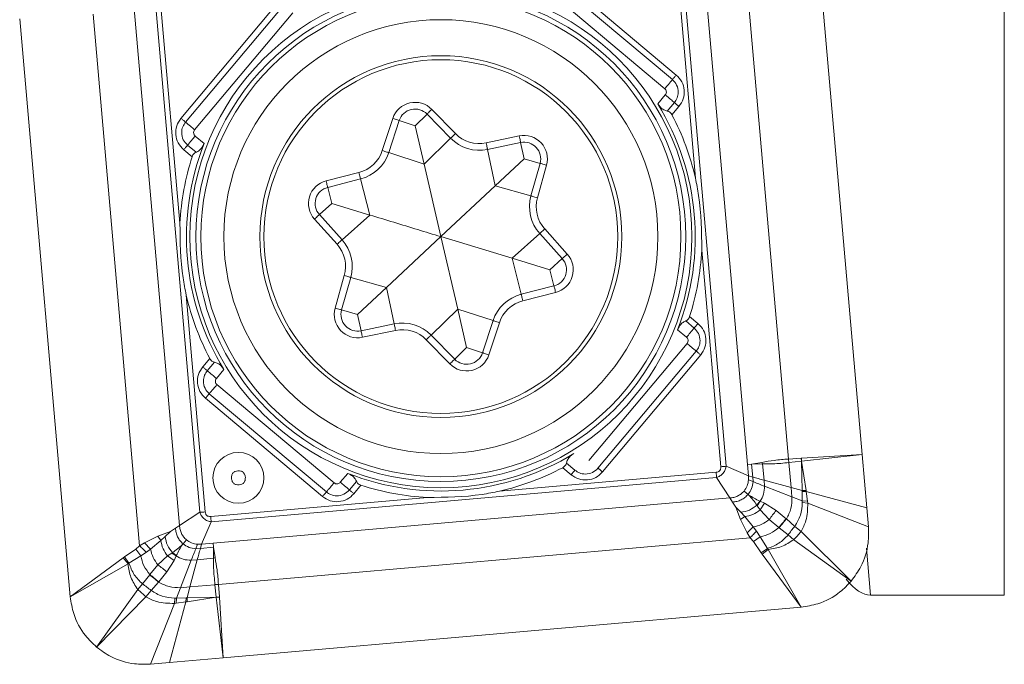
# Model space of a CAD drawing. Units: millimetres. Extents: x 5 to 292, y 5 to 205.
# Drawn here: x 16 to 31, y 70 to 80 of the extents above; entities that cross this region are included whole.
import ezdxf

# ---------------------------------------------------------------- set-up
doc = ezdxf.new("R2010")
doc.units = ezdxf.units.MM

msp = doc.modelspace()

# ---------------------------------------------------------------- linework, layer by layer
at = {"color": 7, "linetype": 'Continuous', "lineweight": 15}
for p, q in [((31.0304, 84.7555), (31.0304, 71.0505)), ((28.1419, 81.8141), (28.8992, 73.1573)), ((27.1032, 81.0512), (27.7999, 73.0878)), ((26.5053, 80.7484), (27.1826, 73.0071)), ((26.1203, 80.5429), (26.4044, 77.2959)), ((26.8621, 72.9791), (26.1998, 80.5494)), ((24.3059, 80.244), (26.0594, 78.7726)), ((26.1166, 78.8408), (24.3631, 80.3122)), ((25.9449, 78.6361), (24.1913, 80.1075)), ((20.1695, 79.9453), (18.6982, 78.1918)), ((17.9991, 79.832), (18.6763, 72.0907)), ((18.3196, 79.86), (18.9819, 72.2897)), ((18.6831, 76.6203), (18.399, 79.8674)), ((18.7664, 78.1345), (20.2378, 79.888)), ((16.2824, 79.6818), (17.0398, 71.025)), ((18.0785, 71.7878), (17.3818, 79.7512)), ((20.3742, 79.7735), (18.9029, 78.02)), ((25.8411, 78.4088), (25.9531, 78.5423)), ((22.4548, 78.3261), (22.8086, 77.9636)), ((26.0895, 78.4278), (25.9829, 78.3007)), ((26.0521, 78.2446), (26.1578, 78.3705)), ((21.7141, 77.7091), (21.8717, 78.1905)), ((22.2044, 78.0816), (22.3833, 78.2562)), ((22.7371, 77.8938), (22.3833, 78.2562)), ((21.9668, 78.1594), (21.8092, 77.678)), ((22.2044, 78.0816), (21.9668, 78.1594)), ((22.3385, 77.5047), (22.2044, 78.0816)), ((18.9111, 77.9262), (19.0445, 77.8142)), ((22.3385, 77.5047), (22.7371, 77.8938)), ((23.2693, 77.8236), (23.765, 77.9278)), ((18.9236, 77.6831), (18.7966, 77.7897)), ((23.7856, 77.8299), (23.2899, 77.7257)), ((23.4045, 77.1807), (23.2899, 77.7257)), ((23.837, 77.5853), (23.7856, 77.8299)), ((18.7393, 77.7215), (18.8653, 77.6158)), ((22.3385, 77.5047), (21.8092, 77.678)), ((23.4045, 77.1807), (23.837, 77.5853)), ((23.837, 77.5853), (24.0777, 77.5176)), ((22.5908, 76.4195), (22.3385, 77.5047)), ((23.9407, 77.03), (24.0777, 77.5176)), ((24.174, 77.4906), (24.037, 77.003)), ((20.8717, 77.255), (21.3625, 77.3802)), ((21.3872, 77.2833), (20.8964, 77.1581)), ((21.5248, 76.7436), (21.3872, 77.2833)), ((20.9582, 76.9159), (20.8964, 77.1581)), ((23.4045, 77.1807), (22.5908, 76.4195)), ((23.4045, 77.1807), (23.9407, 77.03)), ((20.9582, 76.9159), (20.772, 76.749)), ((21.5248, 76.7436), (20.9582, 76.9159)), ((20.772, 76.749), (21.1101, 76.3718)), ((21.5248, 76.7436), (21.1101, 76.3718)), ((21.0357, 76.3051), (20.6976, 76.6822)), ((22.5908, 76.4195), (21.7772, 75.6584)), ((22.5908, 76.4195), (22.8432, 75.3343)), ((22.5908, 76.4195), (23.6568, 76.0954)), ((23.6568, 76.0954), (24.0715, 76.4672)), ((24.4097, 76.09), (24.0715, 76.4672)), ((24.146, 76.534), (24.4841, 76.1568)), ((26.4986, 76.2187), (26.7827, 72.9716)), ((23.6568, 76.0954), (23.7945, 75.5558)), ((23.6568, 76.0954), (24.2235, 75.9232)), ((24.2235, 75.9232), (24.4097, 76.09)), ((21.0077, 75.3484), (21.1447, 75.8361)), ((21.241, 75.809), (21.104, 75.3214)), ((21.7772, 75.6584), (21.241, 75.809)), ((24.2235, 75.9232), (24.2853, 75.6809)), ((21.7772, 75.6584), (21.3447, 75.2538)), ((21.7772, 75.6584), (21.8918, 75.1133)), ((23.7945, 75.5558), (24.2853, 75.6809)), ((19.0614, 72.2961), (18.7773, 75.5432)), ((24.31, 75.584), (23.8192, 75.4589)), ((21.3447, 75.2538), (21.104, 75.3214)), ((21.3447, 75.2538), (21.3961, 75.0091)), ((22.8432, 75.3343), (22.4446, 74.9453)), ((22.8432, 75.3343), (22.9773, 74.7574)), ((22.8432, 75.3343), (23.3725, 75.161)), ((26.4424, 75.1175), (26.3164, 75.2232)), ((21.3961, 75.0091), (21.8918, 75.1133)), ((23.2149, 74.6796), (23.3725, 75.161)), ((23.4675, 75.1299), (23.3099, 74.6485)), ((26.2581, 75.1559), (26.3851, 75.0493)), ((21.9124, 75.0155), (21.4167, 74.9113)), ((22.4446, 74.9453), (22.7984, 74.5828)), ((26.2706, 74.9129), (26.1371, 75.0248)), ((22.7269, 74.5129), (22.373, 74.8754)), ((24.8074, 73.0655), (26.2788, 74.819)), ((22.9773, 74.7574), (22.7984, 74.5828)), ((22.9773, 74.7574), (23.2149, 74.6796)), ((26.4153, 74.7045), (24.9439, 72.951)), ((25.0121, 72.8937), (26.4835, 74.6472)), ((19.1296, 74.5945), (19.0239, 74.4685)), ((19.0921, 74.4113), (19.1987, 74.5383)), ((19.3406, 74.4302), (19.2286, 74.2968)), ((19.2368, 74.2029), (20.9903, 72.7315)), ((20.8758, 72.5951), (19.1223, 74.0665)), ((19.0651, 73.9982), (20.8186, 72.5268)), ((28.8992, 73.1573), (27.9926, 73.1017)), ((27.9941, 73.0544), (28.8992, 73.1573)), ((28.8992, 73.1573), (28.9694, 72.3557)), ((24.5991, 72.9208), (24.4721, 73.0274)), ((27.2448, 73.0125), (27.1826, 73.0071)), ((27.1826, 73.0071), (27.1976, 72.8362)), ((27.3992, 73.0382), (27.2448, 73.0125)), ((27.4066, 73.0139), (27.2448, 73.0125)), ((27.2448, 73.0125), (27.2632, 72.8179)), ((27.3992, 73.0382), (27.4066, 73.0139)), ((27.4066, 73.0139), (27.4327, 72.7702)), ((27.9879, 73.1015), (27.7999, 73.0878)), ((27.7999, 73.0878), (27.8032, 73.0349)), ((27.9909, 73.0541), (27.8032, 73.0349)), ((27.8032, 73.0349), (27.8392, 72.6615)), ((27.9926, 73.1017), (27.9879, 73.1015)), ((27.9879, 73.1015), (27.9909, 73.0541)), ((27.9941, 73.0544), (27.9909, 73.0541)), ((27.9909, 73.0541), (28.0008, 72.6182)), ((27.9941, 73.0544), (27.9926, 73.1017)), ((28.0611, 72.6178), (27.9941, 73.0544)), ((21.0842, 72.7398), (21.1962, 72.8732)), ((26.714, 72.8901), (23.4672, 72.606)), ((24.4159, 72.9583), (24.5418, 72.8526)), ((26.8621, 72.9791), (27.1976, 72.8362)), ((19.1505, 72.1483), (26.7206, 72.8106)), ((21.3272, 72.7523), (21.2206, 72.6252)), ((26.9197, 72.505), (26.7206, 72.8106)), ((27.1976, 72.8362), (27.1995, 72.7756)), ((27.1976, 72.8362), (27.2632, 72.8179)), ((27.2665, 72.7489), (27.1995, 72.7756)), ((27.2632, 72.8179), (27.2665, 72.7489)), ((27.4327, 72.7702), (27.4395, 72.6792)), ((27.4327, 72.7702), (27.8392, 72.6615)), ((21.2889, 72.568), (21.3946, 72.694)), ((27.1323, 72.6088), (27.1927, 72.5581)), ((27.8502, 72.5196), (27.4395, 72.6792)), ((27.8392, 72.6615), (28.0008, 72.6182)), ((27.8392, 72.6615), (27.8502, 72.5196)), ((28.0008, 72.6182), (28.0014, 72.6022)), ((28.0008, 72.6182), (28.0611, 72.6178)), ((28.0014, 72.6022), (28.0045, 72.4595)), ((28.0637, 72.6012), (28.0014, 72.6022)), ((28.0637, 72.6012), (28.0611, 72.6178)), ((28.0637, 72.6012), (28.9694, 72.3557)), ((28.0832, 72.4549), (28.0637, 72.6012)), ((22.39, 72.5118), (19.1432, 72.2277)), ((19.1807, 71.8279), (26.9197, 72.505)), ((26.9587, 72.4436), (26.9197, 72.505)), ((26.9587, 72.4436), (27.0074, 72.3677)), ((27.1927, 72.5581), (27.2047, 72.548)), ((27.325, 72.3986), (27.3686, 72.4566)), ((27.3306, 72.3884), (27.3728, 72.4547)), ((27.3728, 72.4547), (27.3686, 72.4566)), ((27.4409, 72.4251), (27.3728, 72.4547)), ((27.3728, 72.3263), (27.4409, 72.4251)), ((27.6142, 72.3173), (27.4409, 72.4251)), ((27.8502, 72.5196), (28.0045, 72.4595)), ((28.0045, 72.4595), (28.0051, 72.4357)), ((28.0832, 72.4549), (28.0045, 72.4595)), ((28.0051, 72.4357), (28.0858, 72.4277)), ((28.0858, 72.4277), (28.0832, 72.4549)), ((28.9943, 72.0708), (28.0858, 72.4277)), ((18.6763, 72.0907), (18.9819, 72.2897)), ((27.0074, 72.3677), (27.0773, 72.1812)), ((27.082, 72.2897), (27.0074, 72.3677)), ((27.082, 72.2897), (27.1417, 72.2247)), ((27.325, 72.3986), (27.3306, 72.3884)), ((27.3306, 72.3884), (27.3728, 72.3263)), ((27.3728, 72.3263), (27.5084, 72.1813)), ((27.7636, 72.1934), (27.6142, 72.3173)), ((28.9694, 72.3557), (28.9943, 72.0708)), ((19.0075, 71.8128), (19.1505, 72.1483)), ((27.0773, 72.1812), (27.1417, 72.2247)), ((27.0773, 72.1812), (27.1782, 71.9822)), ((27.1417, 72.2247), (27.271, 72.0706)), ((27.5084, 72.1813), (27.6531, 72.0606)), ((27.7666, 72.1908), (27.7636, 72.1934)), ((27.8914, 72.0792), (27.7666, 72.1908)), ((18.5391, 72.003), (18.3525, 71.933)), ((18.5391, 72.003), (18.461, 71.9284)), ((18.615, 72.0517), (18.5391, 72.003)), ((18.6763, 72.0907), (18.615, 72.0517)), ((27.271, 72.0706), (27.1782, 71.9822)), ((27.1782, 71.9822), (27.2225, 71.9072)), ((27.271, 72.0706), (27.3196, 72.0095)), ((27.3196, 72.0095), (27.3731, 71.9232)), ((27.6531, 72.0606), (27.6563, 72.0581)), ((27.6563, 72.0581), (27.7925, 71.9504)), ((27.8914, 72.0792), (27.9852, 72)), ((28.7389, 71.2607), (27.9852, 72)), ((18.1535, 71.8322), (18.0785, 71.7878)), ((18.3525, 71.933), (18.1535, 71.8322)), ((18.242, 71.7393), (18.1535, 71.8322)), ((18.396, 71.8687), (18.242, 71.7393)), ((18.3525, 71.933), (18.396, 71.8687)), ((18.461, 71.9284), (18.396, 71.8687)), ((18.7294, 71.8176), (18.7801, 71.8781)), ((19.0075, 71.8128), (19.1807, 71.8279)), ((19.1807, 71.8279), (19.1838, 71.7659)), ((27.2225, 71.9072), (19.2592, 71.2105)), ((27.2715, 71.8505), (27.2225, 71.9072)), ((27.3731, 71.9232), (27.2715, 71.8505)), ((27.3874, 71.6816), (27.2715, 71.8505)), ((27.3731, 71.9232), (27.4816, 71.7476)), ((27.8768, 71.8799), (27.7925, 71.9504)), ((27.8768, 71.8799), (28.7389, 71.2607)), ((17.8529, 71.623), (18.0218, 71.7389)), ((18.0218, 71.7389), (18.0785, 71.7878)), ((18.0945, 71.6373), (18.0218, 71.7389)), ((18.1808, 71.6908), (18.0945, 71.6373)), ((18.242, 71.7393), (18.1808, 71.6908)), ((18.5597, 71.6798), (18.4976, 71.6375)), ((18.5699, 71.6854), (18.5597, 71.6798)), ((18.5597, 71.6798), (18.6261, 71.6375)), ((18.5699, 71.6854), (18.6279, 71.6418)), ((18.7294, 71.8176), (18.7194, 71.8057)), ((18.9469, 71.8109), (18.9202, 71.7438)), ((18.9892, 71.7471), (18.9202, 71.7438)), ((18.9469, 71.8109), (19.0075, 71.8128)), ((19.0075, 71.8128), (18.9892, 71.7471)), ((19.1838, 71.7659), (18.9892, 71.7471)), ((19.2095, 71.6111), (19.1838, 71.7659)), ((19.1838, 71.7659), (19.1853, 71.6037)), ((27.4816, 71.7476), (27.3874, 71.6816)), ((27.403, 71.6603), (27.3874, 71.6816)), ((27.403, 71.6603), (27.4944, 71.7339)), ((27.4816, 71.7476), (27.4944, 71.7339)), ((27.9854, 70.8685), (27.4944, 71.7339)), ((28.9655, 71.7541), (29.0271, 71.0505)), ((17.0398, 71.025), (17.8316, 71.6074)), ((17.8316, 71.6074), (17.8529, 71.623)), ((17.8316, 71.6074), (17.9052, 71.5159)), ((17.9189, 71.5287), (17.8529, 71.623)), ((17.9189, 71.5287), (17.9052, 71.5159)), ((18.0945, 71.6373), (17.9189, 71.5287)), ((18.4976, 71.6375), (18.3526, 71.502)), ((18.4886, 71.3962), (18.5964, 71.5695)), ((18.5964, 71.5695), (18.4976, 71.6375)), ((18.5964, 71.5695), (18.6261, 71.6375)), ((18.6261, 71.6375), (18.6279, 71.6418)), ((18.8506, 71.5709), (18.6909, 71.1602)), ((18.9415, 71.5777), (18.8329, 71.1712)), ((18.9415, 71.5777), (18.8506, 71.5709)), ((19.1853, 71.6037), (18.9415, 71.5777)), ((19.2095, 71.6111), (19.1853, 71.6038)), ((27.9854, 70.8685), (27.403, 71.6603)), ((17.9052, 71.5159), (17.0398, 71.025)), ((18.3526, 71.502), (18.2319, 71.3572)), ((18.3648, 71.2467), (18.4886, 71.3962)), ((18.2294, 71.354), (18.1217, 71.2178)), ((18.2319, 71.3572), (18.2294, 71.354)), ((18.2505, 71.1189), (18.3621, 71.2438)), ((18.3621, 71.2438), (18.3648, 71.2467)), ((18.0512, 71.1336), (17.432, 70.2715)), ((18.0512, 71.1336), (18.1217, 71.2178)), ((18.1713, 71.0252), (18.2505, 71.1189)), ((18.6909, 71.1602), (18.6308, 71.0059)), ((18.8329, 71.1712), (18.6909, 71.1602)), ((18.8329, 71.1712), (18.7896, 71.0095)), ((19.2064, 71.2057), (18.8329, 71.1712)), ((19.207, 71.2086), (19.2064, 71.2057)), ((19.2254, 71.0195), (19.2064, 71.2057)), ((19.2592, 71.2105), (19.207, 71.2086)), ((19.2592, 71.2105), (19.2728, 71.0225)), ((17.432, 70.2715), (18.1713, 71.0252)), ((18.527, 70.041), (18.7726, 70.9466)), ((18.599, 70.9246), (18.607, 71.0053)), ((18.6308, 71.0059), (18.607, 71.0053)), ((18.6263, 70.9272), (18.6308, 71.0059)), ((18.6263, 70.9272), (18.7726, 70.9466)), ((18.7736, 71.0089), (18.6308, 71.0059)), ((18.7726, 70.9466), (18.7736, 71.0089)), ((18.7726, 70.9466), (18.7891, 70.9492)), ((18.7896, 71.0095), (18.7736, 71.0089)), ((18.7891, 70.9492), (19.2257, 71.0162)), ((18.7896, 71.0095), (18.7891, 70.9492)), ((19.2254, 71.0195), (18.7896, 71.0095)), ((19.2728, 71.0225), (19.2254, 71.0195)), ((19.2257, 71.0162), (19.2254, 71.0195)), ((19.2257, 71.0162), (19.2731, 71.0178)), ((19.3286, 70.1111), (19.2257, 71.0162)), ((19.2728, 71.0225), (19.2731, 71.0178)), ((19.2731, 71.0178), (19.3286, 70.1111)), ((29.0271, 71.0505), (31.0304, 71.0505)), ((18.2422, 70.0161), (18.599, 70.9246)), ((18.599, 70.9246), (18.6263, 70.9272)), ((19.3286, 70.1111), (27.9854, 70.8685)), ((18.527, 70.041), (19.3286, 70.1111)), ((18.2422, 70.0161), (18.527, 70.041))]:
    msp.add_line(p, q, dxfattribs=at)
at = {"color": 7, "linetype": 'Continuous', "lineweight": 15, "flags": 128}
for points in [[(22.4548, 78.3261), (22.4409, 78.3125), (22.4274, 78.2994), (22.4151, 78.2873), (22.4042, 78.2767), (22.3953, 78.268), (22.3887, 78.2616), (22.3846, 78.2576), (22.3833, 78.2562)], [(21.8717, 78.1905), (21.8903, 78.1844), (21.9081, 78.1786), (21.9245, 78.1732), (21.9389, 78.1685), (21.9507, 78.1646), (21.9595, 78.1618), (21.9649, 78.16), (21.9668, 78.1594)], [(22.8086, 77.9636), (22.7947, 77.95), (22.7812, 77.9369), (22.7689, 77.9248), (22.758, 77.9142), (22.7491, 77.9055), (22.7425, 77.8991), (22.7384, 77.8951), (22.7371, 77.8938)], [(23.765, 77.9278), (23.769, 77.9087), (23.7729, 77.8903), (23.7764, 77.8734), (23.7796, 77.8586), (23.7821, 77.8464), (23.784, 77.8374), (23.7852, 77.8318), (23.7856, 77.8299)], [(23.2693, 77.8236), (23.2733, 77.8045), (23.2772, 77.7861), (23.2807, 77.7692), (23.2839, 77.7544), (23.2864, 77.7422), (23.2883, 77.7331), (23.2895, 77.7276), (23.2899, 77.7257)], [(21.7141, 77.7091), (21.7327, 77.703), (21.7505, 77.6972), (21.7669, 77.6918), (21.7813, 77.6871), (21.7932, 77.6832), (21.8019, 77.6804), (21.8074, 77.6786), (21.8092, 77.678)], [(24.174, 77.4906), (24.1552, 77.4959), (24.1371, 77.5009), (24.1205, 77.5056), (24.1059, 77.5097), (24.0939, 77.5131), (24.085, 77.5156), (24.0795, 77.5171), (24.0777, 77.5176)], [(21.3872, 77.2833), (21.3867, 77.2851), (21.3853, 77.2907), (21.3831, 77.2996), (21.38, 77.3117), (21.3762, 77.3263), (21.372, 77.3431), (21.3673, 77.3613), (21.3625, 77.3802)], [(20.8964, 77.1581), (20.8959, 77.16), (20.8945, 77.1655), (20.8922, 77.1744), (20.8892, 77.1865), (20.8854, 77.2012), (20.8811, 77.2179), (20.8765, 77.2361), (20.8717, 77.255)], [(24.037, 77.003), (24.0182, 77.0082), (24.0001, 77.0133), (23.9835, 77.018), (23.9689, 77.0221), (23.9569, 77.0254), (23.948, 77.0279), (23.9425, 77.0295), (23.9407, 77.03)], [(20.772, 76.749), (20.7706, 76.7477), (20.7664, 76.7439), (20.7595, 76.7377), (20.7502, 76.7294), (20.7389, 76.7193), (20.7261, 76.7078), (20.7121, 76.6953), (20.6976, 76.6822)], [(24.146, 76.534), (24.1315, 76.5209), (24.1175, 76.5084), (24.1046, 76.4969), (24.0934, 76.4868), (24.0841, 76.4785), (24.0772, 76.4723), (24.073, 76.4685), (24.0715, 76.4672)], [(21.1101, 76.3718), (21.1087, 76.3705), (21.1045, 76.3667), (21.0976, 76.3606), (21.0883, 76.3523), (21.077, 76.3422), (21.0642, 76.3306), (21.0502, 76.3181), (21.0357, 76.3051)], [(24.4841, 76.1568), (24.4696, 76.1438), (24.4556, 76.1312), (24.4427, 76.1197), (24.4315, 76.1096), (24.4222, 76.1013), (24.4153, 76.0951), (24.4111, 76.0913), (24.4097, 76.09)], [(21.241, 75.809), (21.2391, 75.8096), (21.2337, 75.8111), (21.2248, 75.8136), (21.2128, 75.817), (21.1982, 75.8211), (21.1816, 75.8257), (21.1635, 75.8308), (21.1447, 75.8361)], [(24.31, 75.584), (24.3052, 75.6029), (24.3005, 75.6211), (24.2963, 75.6379), (24.2925, 75.6525), (24.2894, 75.6646), (24.2872, 75.6735), (24.2857, 75.6791), (24.2853, 75.6809)], [(23.8192, 75.4589), (23.8143, 75.4778), (23.8097, 75.4959), (23.8054, 75.5127), (23.8017, 75.5274), (23.7986, 75.5394), (23.7963, 75.5484), (23.7949, 75.5539), (23.7945, 75.5558)], [(21.104, 75.3214), (21.1021, 75.3219), (21.0966, 75.3235), (21.0878, 75.326), (21.0758, 75.3293), (21.0612, 75.3334), (21.0445, 75.3381), (21.0265, 75.3432), (21.0077, 75.3484)], [(21.8918, 75.1133), (21.8922, 75.1115), (21.8933, 75.1059), (21.8953, 75.0968), (21.8978, 75.0847), (21.9009, 75.0698), (21.9045, 75.0529), (21.9083, 75.0346), (21.9124, 75.0155)], [(23.3725, 75.161), (23.3743, 75.1604), (23.3797, 75.1587), (23.3885, 75.1558), (23.4003, 75.1519), (23.4147, 75.1472), (23.4312, 75.1418), (23.449, 75.136), (23.4675, 75.1299)], [(21.3961, 75.0091), (21.3965, 75.0072), (21.3977, 75.0017), (21.3996, 74.9926), (21.4021, 74.9805), (21.4052, 74.9656), (21.4088, 74.9487), (21.4127, 74.9303), (21.4167, 74.9113)], [(22.4446, 74.9453), (22.4432, 74.9439), (22.4392, 74.94), (22.4325, 74.9335), (22.4236, 74.9248), (22.4128, 74.9142), (22.4004, 74.9022), (22.387, 74.8891), (22.373, 74.8754)], [(23.2149, 74.6796), (23.2167, 74.679), (23.2221, 74.6773), (23.2309, 74.6744), (23.2427, 74.6705), (23.2571, 74.6658), (23.2736, 74.6604), (23.2914, 74.6546), (23.3099, 74.6485)], [(22.7984, 74.5828), (22.797, 74.5815), (22.793, 74.5775), (22.7864, 74.571), (22.7775, 74.5623), (22.7666, 74.5518), (22.7542, 74.5397), (22.7408, 74.5266), (22.7269, 74.5129)]]:
    msp.add_lwpolyline(points, dxfattribs=at)
at = {"color": 7, "linetype": 'Continuous', "lineweight": 15}
for centre, radius in [((22.5908, 76.4195), 3.7607), ((22.5908, 76.4195), 3.6679), ((22.5908, 76.4195), 3.5958), ((22.5908, 76.4195), 3.25), ((22.5908, 76.4195), 2.7102), ((22.5908, 76.4195), 2.65), ((19.5589, 72.8062), 0.3815)]:
    msp.add_circle(centre, radius, dxfattribs=at)
for centre, radius, start, end in [((22.2044, 78.0816), 0.35, 44.30619, 161.87392), ((22.2044, 78.0816), 0.25, 44.30619, 161.87392), ((22.5908, 76.4195), 3.8107, 338.53139, 31.46861), ((22.5908, 76.4195), 3.9129, 12.94191, 27.8018), ((23.1664, 78.3129), 0.6, 224.30619, 281.87392), ((23.1664, 78.3129), 0.5, 224.30619, 281.87392), ((23.837, 77.5853), 0.35, 344.30619, 101.87392), ((22.5908, 76.4195), 3.8107, 158.53139, 211.46861), ((23.837, 77.5853), 0.25, 344.30619, 101.87392), ((22.5908, 76.4195), 3.9129, 162.1982, 177.05809), ((21.239, 77.8647), 0.5, 284.30619, 341.87392), ((21.239, 77.8647), 0.6, 284.30619, 341.87392), ((20.9582, 76.9159), 0.35, 104.30619, 221.87392), ((20.9582, 76.9159), 0.25, 104.30619, 221.87392), ((24.5183, 76.8677), 0.6, 164.30619, 221.87392), ((24.5183, 76.8677), 0.5, 164.30619, 221.87392), ((20.6634, 75.9713), 0.5, 344.30619, 41.87392), ((20.6634, 75.9713), 0.6, 344.30619, 41.87392), ((24.2235, 75.9232), 0.35, 284.30619, 41.87392), ((22.5908, 76.4195), 3.9129, 342.1982, 357.05809), ((24.2235, 75.9232), 0.25, 284.30619, 41.87392), ((22.5908, 76.4195), 3.9129, 192.94191, 207.8018), ((23.9427, 74.9744), 0.6, 104.30619, 161.87392), ((23.9427, 74.9744), 0.5, 104.30619, 161.87392), ((21.3447, 75.2538), 0.35, 164.30619, 281.87392), ((21.3447, 75.2538), 0.25, 164.30619, 281.87392), ((22.0152, 74.5262), 0.6, 44.30619, 101.87392), ((22.0152, 74.5262), 0.5, 44.30619, 101.87392), ((22.9773, 74.7574), 0.35, 224.30619, 341.87392), ((22.9773, 74.7574), 0.25, 224.30619, 341.87392), ((22.5908, 76.4195), 3.8107, 248.53139, 301.46861), ((22.5908, 76.4195), 3.9129, 282.94246, 297.8018), ((22.5908, 76.4195), 3.9129, 252.1982, 267.05754)]:
    msp.add_arc(centre, radius, start, end, dxfattribs=at)
msp.add_ellipse((27.5875, 87.5055), major_axis=(-1.4616, 16.454), ratio=0.1223031, start_param=2.9597361, end_param=3.1307292, dxfattribs=at)
for points, knots in [([(26.0594, 78.7726), (26.0399, 78.7494), (26.0054, 78.7082), (25.9633, 78.6581), (25.9449, 78.6361)], [0, 0, 0, 0, 0.5627286, 1, 1, 1, 1]), ([(26.0594, 78.7726), (26.0691, 78.7842), (26.0864, 78.8048), (26.1074, 78.8298), (26.1166, 78.8408)], [0, 0, 0, 0, 0.56272232, 1, 1, 1, 1]), ([(26.0594, 78.7726), (26.0832, 78.747), (26.1327, 78.6937), (26.153, 78.5902), (26.1367, 78.4964), (26.1048, 78.4501), (26.0895, 78.4278)], [0, 0, 0, 0, 0.2702601, 0.5624288, 0.7897364, 1, 1, 1, 1]), ([(26.1578, 78.3705), (26.1824, 78.4073), (26.2316, 78.4806), (26.2417, 78.6145), (26.209, 78.7452), (26.1476, 78.8088), (26.1166, 78.8408)], [0, 0, 0, 0, 0.2505102, 0.4998669, 0.7477552, 1, 1, 1, 1]), ([(25.9531, 78.5423), (25.9582, 78.5503), (25.969, 78.5669), (25.9695, 78.5956), (25.9607, 78.6199), (25.95, 78.6309), (25.9449, 78.6361)], [0, 0, 0, 0, 0.27025665, 0.56242432, 0.78973739, 1, 1, 1, 1]), ([(25.9531, 78.5423), (25.9811, 78.5188), (26.0314, 78.4765), (26.0717, 78.4427), (26.0895, 78.4278)], [0, 0, 0, 0, 0.5569861, 1, 1, 1, 1]), ([(25.9829, 78.3007), (25.9654, 78.3057), (25.9303, 78.3157), (25.8791, 78.3545), (25.8537, 78.3908), (25.8411, 78.4088)], [0, 0, 0, 0, 0.3343002, 0.6701781, 1, 1, 1, 1]), ([(26.1578, 78.3705), (26.1437, 78.3823), (26.1186, 78.4034), (26.0985, 78.4203), (26.0895, 78.4278)], [0, 0, 0, 0, 0.5569844, 1, 1, 1, 1]), ([(18.6982, 78.1918), (18.6735, 78.155), (18.6244, 78.0817), (18.6142, 77.9478), (18.6469, 77.8171), (18.7083, 77.7535), (18.7393, 77.7215)], [0, 0, 0, 0, 0.2505102, 0.4998676, 0.7477565, 1, 1, 1, 1]), ([(18.7664, 78.1345), (18.7548, 78.1443), (18.7342, 78.1615), (18.7091, 78.1826), (18.6982, 78.1918)], [0, 0, 0, 0, 0.56272369, 1, 1, 1, 1]), ([(25.9829, 78.3007), (25.9913, 78.2984), (26.0082, 78.2937), (26.0317, 78.2752), (26.0453, 78.2569), (26.0511, 78.2464), (26.0521, 78.2446)], [0, 0, 0, 0, 0.3189845, 0.6396662, 0.9369542, 1, 1, 1, 1]), ([(18.7966, 77.7897), (18.7728, 77.8153), (18.7233, 77.8686), (18.7029, 77.9721), (18.7192, 78.0659), (18.7511, 78.1122), (18.7664, 78.1345)], [0, 0, 0, 0, 0.2702617, 0.5624284, 0.7897363, 1, 1, 1, 1]), ([(18.7664, 78.1345), (18.7896, 78.1151), (18.8308, 78.0805), (18.8809, 78.0384), (18.9029, 78.02)], [0, 0, 0, 0, 0.5627289, 1, 1, 1, 1]), ([(18.9029, 78.02), (18.8977, 78.012), (18.8869, 77.9954), (18.8864, 77.9667), (18.8952, 77.9424), (18.9059, 77.9314), (18.9111, 77.9262)], [0, 0, 0, 0, 0.2702643, 0.5624294, 0.7897385, 1, 1, 1, 1]), ([(18.7966, 77.7897), (18.816, 77.8129), (18.8506, 77.8541), (18.8927, 77.9042), (18.9111, 77.9262)], [0, 0, 0, 0, 0.5627272, 1, 1, 1, 1]), ([(18.7966, 77.7897), (18.7868, 77.7781), (18.7696, 77.7575), (18.7485, 77.7325), (18.7393, 77.7215)], [0, 0, 0, 0, 0.5627288, 1, 1, 1, 1]), ([(19.0445, 77.8142), (19.0354, 77.7946), (19.0172, 77.7553), (18.9757, 77.7106), (18.9429, 77.6907), (18.9256, 77.6839), (18.9236, 77.6831)], [0, 0, 0, 0, 0.3234035, 0.6476949, 0.9599028, 1, 1, 1, 1]), ([(18.8653, 77.6158), (18.869, 77.6254), (18.8766, 77.6448), (18.8955, 77.6673), (18.912, 77.6784), (18.9214, 77.6823), (18.9236, 77.6831)], [0, 0, 0, 0, 0.3086129, 0.61834, 0.9126936, 1, 1, 1, 1]), ([(26.4044, 77.2959), (26.4217, 77.2095), (26.4929, 76.8553), (26.4961, 76.4928), (26.4986, 76.2187)], [0, 0, 0, 0, 0.2436556, 1, 1, 1, 1]), ([(21.5248, 76.7436), (21.7649, 76.6706), (22.121, 76.5623), (22.4753, 76.4546), (22.5908, 76.4195)], [0, 0, 0, 0, 0.67391276, 1, 1, 1, 1]), ([(18.7773, 75.5432), (18.76, 75.6295), (18.6888, 75.9837), (18.6855, 76.3462), (18.6831, 76.6203)], [0, 0, 0, 0, 0.2436555, 1, 1, 1, 1]), ([(26.3164, 75.2232), (26.3126, 75.2136), (26.3051, 75.1943), (26.2862, 75.1718), (26.2696, 75.1606), (26.2602, 75.1568), (26.2581, 75.1559)], [0, 0, 0, 0, 0.3086112, 0.61833984, 0.91269525, 1, 1, 1, 1]), ([(26.1371, 75.0248), (26.1462, 75.0444), (26.1644, 75.0837), (26.206, 75.1285), (26.2388, 75.1483), (26.2561, 75.1551), (26.2581, 75.1559)], [0, 0, 0, 0, 0.3234046, 0.647697, 0.9599045, 1, 1, 1, 1]), ([(26.3851, 75.0493), (26.3948, 75.0609), (26.4121, 75.0815), (26.4332, 75.1066), (26.4424, 75.1175)], [0, 0, 0, 0, 0.56272919, 1, 1, 1, 1]), ([(26.4835, 74.6472), (26.5082, 74.684), (26.5573, 74.7573), (26.5675, 74.8912), (26.5348, 75.0219), (26.4733, 75.0855), (26.4424, 75.1175)], [0, 0, 0, 0, 0.2505105, 0.4998676, 0.7477562, 1, 1, 1, 1]), ([(26.3851, 75.0493), (26.3657, 75.0261), (26.3311, 74.985), (26.289, 74.9348), (26.2706, 74.9129)], [0, 0, 0, 0, 0.5627273, 1, 1, 1, 1]), ([(26.3851, 75.0493), (26.4089, 75.0237), (26.4584, 74.9704), (26.4788, 74.867), (26.4624, 74.7732), (26.4306, 74.7268), (26.4153, 74.7045)], [0, 0, 0, 0, 0.2702607, 0.5624277, 0.7897359, 1, 1, 1, 1]), ([(26.2788, 74.819), (26.284, 74.827), (26.2947, 74.8436), (26.2953, 74.8723), (26.2865, 74.8967), (26.2758, 74.9076), (26.2706, 74.9129)], [0, 0, 0, 0, 0.27026285, 0.56242867, 0.78973192, 1, 1, 1, 1]), ([(26.4153, 74.7045), (26.3921, 74.7239), (26.3509, 74.7585), (26.3007, 74.8006), (26.2788, 74.819)], [0, 0, 0, 0, 0.56272897, 1, 1, 1, 1]), ([(26.4153, 74.7045), (26.4269, 74.6948), (26.4475, 74.6775), (26.4725, 74.6565), (26.4835, 74.6472)], [0, 0, 0, 0, 0.5627258, 1, 1, 1, 1]), ([(19.1987, 74.5383), (19.1903, 74.5406), (19.1735, 74.5454), (19.15, 74.5638), (19.1363, 74.5821), (19.1306, 74.5926), (19.1296, 74.5945)], [0, 0, 0, 0, 0.3189842, 0.6396681, 0.9369547, 1, 1, 1, 1]), ([(19.1987, 74.5383), (19.2162, 74.5333), (19.2513, 74.5233), (19.3025, 74.4845), (19.328, 74.4482), (19.3406, 74.4302)], [0, 0, 0, 0, 0.3342999, 0.6701772, 1, 1, 1, 1]), ([(19.0239, 74.4685), (18.9993, 74.4318), (18.9501, 74.3584), (18.94, 74.2245), (18.9726, 74.0938), (19.0341, 74.0303), (19.0651, 73.9982)], [0, 0, 0, 0, 0.2505088, 0.4998662, 0.7477551, 1, 1, 1, 1]), ([(19.0921, 74.4113), (19.0806, 74.421), (19.06, 74.4383), (19.0349, 74.4593), (19.0239, 74.4685)], [0, 0, 0, 0, 0.562728, 1, 1, 1, 1]), ([(19.1223, 74.0665), (19.0985, 74.092), (19.049, 74.1453), (19.0287, 74.2488), (19.045, 74.3426), (19.0768, 74.389), (19.0921, 74.4113)], [0, 0, 0, 0, 0.270261, 0.5624294, 0.7897368, 1, 1, 1, 1]), ([(19.0921, 74.4113), (19.1153, 74.3918), (19.1565, 74.3573), (19.2067, 74.3152), (19.2286, 74.2968)], [0, 0, 0, 0, 0.562727, 1, 1, 1, 1]), ([(19.1223, 74.0665), (19.1418, 74.0896), (19.1763, 74.1308), (19.2184, 74.181), (19.2368, 74.2029)], [0, 0, 0, 0, 0.5627286, 1, 1, 1, 1]), ([(19.2286, 74.2968), (19.2234, 74.2888), (19.2127, 74.2722), (19.2121, 74.2435), (19.2209, 74.2191), (19.2317, 74.2082), (19.2368, 74.2029)], [0, 0, 0, 0, 0.2702586, 0.5624259, 0.7897368, 1, 1, 1, 1]), ([(19.1223, 74.0665), (19.1126, 74.0549), (19.0953, 74.0343), (19.0743, 74.0092), (19.0651, 73.9982)], [0, 0, 0, 0, 0.56272191, 1, 1, 1, 1]), ([(24.4721, 73.0274), (24.477, 73.0449), (24.487, 73.08), (24.5258, 73.1312), (24.5621, 73.1567), (24.5801, 73.1693)], [0, 0, 0, 0, 0.3342973, 0.6701774, 1, 1, 1, 1]), ([(24.4721, 73.0274), (24.4697, 73.019), (24.465, 73.0022), (24.4465, 72.9787), (24.4283, 72.965), (24.4177, 72.9593), (24.4159, 72.9583)], [0, 0, 0, 0, 0.3189852, 0.639663, 0.9369509, 1, 1, 1, 1]), ([(27.7999, 73.0878), (27.7273, 73.0824), (27.5908, 73.0723), (27.4603, 73.0491), (27.3992, 73.0382)], [0, 0, 0, 0, 0.5317916, 1, 1, 1, 1]), ([(27.8032, 73.0349), (27.722, 73.0267), (27.5882, 73.0131), (27.4579, 73.0137), (27.4066, 73.0139)], [0, 0, 0, 0, 0.6064391, 1, 1, 1, 1]), ([(19.6626, 72.8153), (19.6599, 72.8304), (19.656, 72.8521), (19.6418, 72.8764), (19.6288, 72.8904), (19.6129, 72.9008), (19.5867, 72.9101), (19.5498, 72.9115), (19.5135, 72.9048), (19.4892, 72.8915), (19.4753, 72.8785), (19.465, 72.8624), (19.4552, 72.8354), (19.4553, 72.8129), (19.4553, 72.7972)], [0, 0, 0, 0, 0.1363579, 0.195104, 0.2506265, 0.3059316, 0.3640585, 0.4982836, 0.6319207, 0.6896561, 0.744773, 0.8005342, 0.8600971, 1, 1, 1, 1]), ([(21.1962, 72.8732), (21.2158, 72.8641), (21.255, 72.8459), (21.2998, 72.8044), (21.3197, 72.7715), (21.3265, 72.7542), (21.3272, 72.7523)], [0, 0, 0, 0, 0.3234044, 0.6476945, 0.9599041, 1, 1, 1, 1]), ([(24.5991, 72.9208), (24.5894, 72.9092), (24.5721, 72.8886), (24.551, 72.8636), (24.5418, 72.8526)], [0, 0, 0, 0, 0.5627275, 1, 1, 1, 1]), ([(24.5418, 72.8526), (24.5786, 72.8279), (24.6519, 72.7788), (24.7858, 72.7686), (24.9165, 72.8013), (24.9801, 72.8628), (25.0121, 72.8937)], [0, 0, 0, 0, 0.2505091, 0.4998665, 0.7477553, 1, 1, 1, 1]), ([(24.9439, 72.951), (24.9183, 72.9272), (24.865, 72.8777), (24.7615, 72.8573), (24.6678, 72.8737), (24.6214, 72.9055), (24.5991, 72.9208)], [0, 0, 0, 0, 0.2702618, 0.562429, 0.7897362, 1, 1, 1, 1]), ([(24.9439, 72.951), (24.9555, 72.9413), (24.9761, 72.924), (25.0012, 72.9029), (25.0121, 72.8937)], [0, 0, 0, 0, 0.5627315, 1, 1, 1, 1]), ([(26.7827, 72.9716), (26.783, 72.9604), (26.7834, 72.9444), (26.7765, 72.925), (26.769, 72.9133), (26.7588, 72.904), (26.7409, 72.894), (26.7251, 72.8917), (26.714, 72.8901)], [0, 0, 0, 0, 0.2733122, 0.3901444, 0.5003981, 0.6105854, 0.72725, 1, 1, 1, 1]), ([(26.714, 72.8901), (26.7152, 72.8755), (26.7176, 72.8469), (26.7196, 72.8226), (26.7206, 72.8106)], [0, 0, 0, 0, 0.5095633, 1, 1, 1, 1]), ([(26.7206, 72.8106), (26.7381, 72.8175), (26.7759, 72.8324), (26.8218, 72.8742), (26.8517, 72.9262), (26.8588, 72.9624), (26.8621, 72.9791)], [0, 0, 0, 0, 0.24176923, 0.52417359, 0.78001326, 1, 1, 1, 1]), ([(26.8621, 72.9791), (26.8502, 72.978), (26.8259, 72.9757), (26.7973, 72.973), (26.7827, 72.9716)], [0, 0, 0, 0, 0.4904217, 1, 1, 1, 1]), ([(19.4553, 72.7972), (19.458, 72.782), (19.4618, 72.7604), (19.476, 72.736), (19.489, 72.7221), (19.505, 72.7117), (19.5312, 72.7023), (19.568, 72.7009), (19.6043, 72.7076), (19.6286, 72.721), (19.6425, 72.7339), (19.6529, 72.75), (19.6626, 72.7771), (19.6626, 72.7995), (19.6626, 72.8153)], [0, 0, 0, 0, 0.1363582, 0.1951019, 0.2506249, 0.3059299, 0.364058, 0.4982834, 0.6319208, 0.6896581, 0.7447748, 0.8005364, 0.8600967, 1, 1, 1, 1]), ([(20.8758, 72.5951), (20.8953, 72.6183), (20.9298, 72.6594), (20.9719, 72.7096), (20.9903, 72.7315)], [0, 0, 0, 0, 0.56272534, 1, 1, 1, 1]), ([(20.9903, 72.7315), (20.9983, 72.7264), (21.0149, 72.7156), (21.0436, 72.7151), (21.068, 72.7239), (21.0789, 72.7346), (21.0842, 72.7398)], [0, 0, 0, 0, 0.2702641, 0.5624307, 0.7897379, 1, 1, 1, 1]), ([(21.2206, 72.6252), (21.1975, 72.6447), (21.1563, 72.6792), (21.1061, 72.7213), (21.0842, 72.7398)], [0, 0, 0, 0, 0.5627254, 1, 1, 1, 1]), ([(21.3946, 72.694), (21.3849, 72.6977), (21.3656, 72.7053), (21.3431, 72.7242), (21.3319, 72.7407), (21.3281, 72.7501), (21.3272, 72.7523)], [0, 0, 0, 0, 0.3086167, 0.6183394, 0.9126962, 1, 1, 1, 1]), ([(27.1995, 72.7756), (27.1949, 72.7451), (27.1857, 72.6841), (27.15, 72.6339), (27.1323, 72.6088)], [0, 0, 0, 0, 0.5014786, 1, 1, 1, 1]), ([(27.2665, 72.7489), (27.2622, 72.7139), (27.2536, 72.6441), (27.213, 72.5867), (27.1927, 72.5581)], [0, 0, 0, 0, 0.5010784, 1, 1, 1, 1]), ([(27.2632, 72.8179), (27.2904, 72.8102), (27.3441, 72.7951), (27.4034, 72.7784), (27.4327, 72.7702)], [0, 0, 0, 0, 0.5060377, 1, 1, 1, 1]), ([(27.4395, 72.6792), (27.4097, 72.6912), (27.3493, 72.7155), (27.2943, 72.7377), (27.2665, 72.7489)], [0, 0, 0, 0, 0.4945071, 1, 1, 1, 1]), ([(20.8758, 72.5951), (20.8661, 72.5835), (20.8488, 72.5629), (20.8278, 72.5378), (20.8186, 72.5268)], [0, 0, 0, 0, 0.5627289, 1, 1, 1, 1]), ([(20.8186, 72.5268), (20.8553, 72.5022), (20.9286, 72.453), (21.0626, 72.4429), (21.1932, 72.4756), (21.2568, 72.537), (21.2889, 72.568)], [0, 0, 0, 0, 0.2505092, 0.4998669, 0.7477559, 1, 1, 1, 1]), ([(21.2206, 72.6252), (21.195, 72.6015), (21.1418, 72.5519), (21.0383, 72.5316), (20.9445, 72.5479), (20.8981, 72.5798), (20.8758, 72.5951)], [0, 0, 0, 0, 0.2702618, 0.562429, 0.7897357, 1, 1, 1, 1]), ([(21.2206, 72.6252), (21.2322, 72.6155), (21.2528, 72.5982), (21.2779, 72.5772), (21.2889, 72.568)], [0, 0, 0, 0, 0.5627298, 1, 1, 1, 1]), ([(23.4672, 72.606), (23.3809, 72.5887), (23.0266, 72.5175), (22.6641, 72.5142), (22.39, 72.5118)], [0, 0, 0, 0, 0.2436387, 1, 1, 1, 1]), ([(27.1323, 72.6088), (27.1184, 72.5941), (27.0905, 72.5648), (27.0382, 72.533), (26.9808, 72.5112), (26.9401, 72.5071), (26.9197, 72.505)], [0, 0, 0, 0, 0.2483719, 0.4974062, 0.7477485, 1, 1, 1, 1]), ([(27.4395, 72.6792), (27.4371, 72.6391), (27.4322, 72.5591), (27.3926, 72.4895), (27.3728, 72.4547)], [0, 0, 0, 0, 0.50147, 1, 1, 1, 1]), ([(27.1927, 72.5581), (27.1774, 72.5419), (27.1467, 72.5096), (27.0892, 72.4746), (27.0259, 72.4505), (26.9812, 72.4459), (26.9587, 72.4436)], [0, 0, 0, 0, 0.2484089, 0.4974731, 0.7478084, 1, 1, 1, 1]), ([(27.2047, 72.548), (27.2257, 72.5237), (27.2664, 72.4764), (27.3058, 72.424), (27.325, 72.3986)], [0, 0, 0, 0, 0.51488449, 1, 1, 1, 1]), ([(27.3686, 72.4566), (27.3401, 72.4715), (27.2831, 72.5012), (27.2308, 72.5324), (27.2047, 72.548)], [0, 0, 0, 0, 0.501279, 1, 1, 1, 1]), ([(27.8502, 72.5196), (27.8486, 72.4616), (27.8455, 72.3457), (27.7929, 72.2424), (27.7666, 72.1908)], [0, 0, 0, 0, 0.5002257, 1, 1, 1, 1]), ([(28.0051, 72.4357), (28.0002, 72.3712), (27.9906, 72.2434), (27.9243, 72.1336), (27.8914, 72.0792)], [0, 0, 0, 0, 0.5042793, 1, 1, 1, 1]), ([(27.9852, 72), (28.0129, 72.0539), (28.0813, 72.1872), (28.0841, 72.338), (28.0858, 72.4277)], [0, 0, 0, 0, 0.4046237, 1, 1, 1, 1]), ([(18.9819, 72.2897), (18.9938, 72.2906), (19.0182, 72.2926), (19.0468, 72.2949), (19.0614, 72.2961)], [0, 0, 0, 0, 0.49041989, 1, 1, 1, 1]), ([(18.9819, 72.2897), (18.988, 72.2738), (19.0013, 72.2394), (19.0398, 72.1933), (19.0923, 72.1601), (19.1321, 72.1521), (19.1505, 72.1483)], [0, 0, 0, 0, 0.2199686, 0.4758247, 0.7582101, 1, 1, 1, 1]), ([(19.1432, 72.2277), (19.132, 72.2274), (19.116, 72.2269), (19.0966, 72.2336), (19.085, 72.2411), (19.0756, 72.2512), (19.0655, 72.2691), (19.0631, 72.285), (19.0614, 72.2961)], [0, 0, 0, 0, 0.2727441, 0.3894128, 0.4996027, 0.6098549, 0.7266858, 1, 1, 1, 1]), ([(27.325, 72.3986), (27.2893, 72.3704), (27.2176, 72.3135), (27.1274, 72.2977), (27.082, 72.2897)], [0, 0, 0, 0, 0.4967517, 1, 1, 1, 1]), ([(27.3728, 72.3263), (27.3383, 72.3009), (27.2688, 72.25), (27.1842, 72.2331), (27.1417, 72.2247)], [0, 0, 0, 0, 0.4974071, 1, 1, 1, 1]), ([(27.5084, 72.1813), (27.5252, 72.2042), (27.5589, 72.2498), (27.5958, 72.2948), (27.6142, 72.3173)], [0, 0, 0, 0, 0.5004044, 1, 1, 1, 1]), ([(19.1505, 72.1483), (19.1494, 72.1602), (19.1472, 72.1845), (19.1446, 72.2131), (19.1432, 72.2277)], [0, 0, 0, 0, 0.4904365, 1, 1, 1, 1]), ([(27.5084, 72.1813), (27.4725, 72.1552), (27.4007, 72.1029), (27.3143, 72.0814), (27.271, 72.0706)], [0, 0, 0, 0, 0.4987296, 1, 1, 1, 1]), ([(27.6531, 72.0606), (27.6707, 72.083), (27.7057, 72.1277), (27.7443, 72.1715), (27.7636, 72.1934)], [0, 0, 0, 0, 0.5003126, 1, 1, 1, 1]), ([(27.6563, 72.0581), (27.676, 72.0832), (27.7111, 72.1279), (27.7497, 72.1716), (27.7666, 72.1908)], [0, 0, 0, 0, 0.5603669, 1, 1, 1, 1]), ([(18.7294, 71.8176), (18.7132, 71.8329), (18.6809, 71.8636), (18.6459, 71.9212), (18.6218, 71.9844), (18.6173, 72.0292), (18.615, 72.0517)], [0, 0, 0, 0, 0.24841, 0.4974726, 0.7478117, 1, 1, 1, 1]), ([(18.6763, 72.0907), (18.6784, 72.0703), (18.6825, 72.0296), (18.7043, 71.9721), (18.7361, 71.9198), (18.7654, 71.892), (18.7801, 71.8781)], [0, 0, 0, 0, 0.25224848, 0.50259199, 0.75162965, 1, 1, 1, 1]), ([(27.3196, 72.0095), (27.304, 71.9923), (27.2728, 71.9581), (27.2393, 71.9241), (27.2225, 71.9072)], [0, 0, 0, 0, 0.5004913, 1, 1, 1, 1]), ([(27.6531, 72.0606), (27.6112, 72.0282), (27.5273, 71.9633), (27.4245, 71.9365), (27.3731, 71.9232)], [0, 0, 0, 0, 0.4994047, 1, 1, 1, 1]), ([(27.8914, 72.0792), (27.8739, 72.0581), (27.839, 72.016), (27.808, 71.9723), (27.7925, 71.9504)], [0, 0, 0, 0, 0.4996982, 1, 1, 1, 1]), ([(27.9852, 72), (27.9668, 71.9798), (27.9302, 71.9394), (27.8946, 71.8997), (27.8768, 71.8799)], [0, 0, 0, 0, 0.4996319, 1, 1, 1, 1]), ([(28.9943, 72.0708), (28.996, 71.9912), (29.0004, 71.7871), (28.9131, 71.5008), (28.7894, 71.3304), (28.7389, 71.2607)], [0, 0, 0, 0, 0.2746919, 0.7035992, 1, 1, 1, 1]), ([(18.396, 71.8687), (18.4045, 71.8262), (18.4213, 71.7416), (18.4722, 71.6721), (18.4976, 71.6375)], [0, 0, 0, 0, 0.5025938, 1, 1, 1, 1]), ([(18.5699, 71.6854), (18.5417, 71.721), (18.4848, 71.7928), (18.469, 71.883), (18.461, 71.9284)], [0, 0, 0, 0, 0.4967537, 1, 1, 1, 1]), ([(18.7801, 71.8781), (18.8052, 71.8603), (18.8554, 71.8247), (18.9164, 71.8155), (18.9469, 71.8109)], [0, 0, 0, 0, 0.4985232, 1, 1, 1, 1]), ([(27.7925, 71.9504), (27.7492, 71.9058), (27.6607, 71.8149), (27.5421, 71.7703), (27.4816, 71.7476)], [0, 0, 0, 0, 0.49035689, 1, 1, 1, 1]), ([(27.4944, 71.7339), (27.5628, 71.7438), (27.7008, 71.7639), (27.8178, 71.841), (27.8768, 71.8799)], [0, 0, 0, 0, 0.49548496, 1, 1, 1, 1]), ([(18.1808, 71.6908), (18.1637, 71.7064), (18.1294, 71.7375), (18.0955, 71.7711), (18.0785, 71.7878)], [0, 0, 0, 0, 0.5004942, 1, 1, 1, 1]), ([(18.3526, 71.502), (18.3265, 71.5378), (18.2742, 71.6097), (18.2527, 71.696), (18.242, 71.7393)], [0, 0, 0, 0, 0.4987286, 1, 1, 1, 1]), ([(18.7194, 71.8057), (18.695, 71.7847), (18.6478, 71.744), (18.5953, 71.7045), (18.5699, 71.6854)], [0, 0, 0, 0, 0.5148865, 1, 1, 1, 1]), ([(18.6279, 71.6418), (18.6428, 71.6703), (18.6725, 71.7272), (18.7038, 71.7796), (18.7194, 71.8057)], [0, 0, 0, 0, 0.50128, 1, 1, 1, 1]), ([(18.9202, 71.7438), (18.8853, 71.7481), (18.8155, 71.7567), (18.758, 71.7974), (18.7294, 71.8176)], [0, 0, 0, 0, 0.5010782, 1, 1, 1, 1]), ([(18.9202, 71.7438), (18.909, 71.716), (18.8868, 71.661), (18.8626, 71.6007), (18.8506, 71.5709)], [0, 0, 0, 0, 0.5054914, 1, 1, 1, 1]), ([(18.9892, 71.7471), (18.9816, 71.7199), (18.9664, 71.6662), (18.9497, 71.607), (18.9415, 71.5777)], [0, 0, 0, 0, 0.5060451, 1, 1, 1, 1]), ([(18.1217, 71.2178), (18.0772, 71.2612), (17.9863, 71.3497), (17.9416, 71.4683), (17.9189, 71.5287)], [0, 0, 0, 0, 0.4903599, 1, 1, 1, 1]), ([(18.2319, 71.3572), (18.1995, 71.3992), (18.1346, 71.4831), (18.1079, 71.5858), (18.0945, 71.6373)], [0, 0, 0, 0, 0.49940252, 1, 1, 1, 1]), ([(18.8506, 71.5709), (18.8104, 71.5733), (18.7304, 71.5782), (18.6608, 71.6178), (18.6261, 71.6375)], [0, 0, 0, 0, 0.5014703, 1, 1, 1, 1]), ([(19.207, 71.2086), (19.1987, 71.2906), (19.1851, 71.424), (19.1852, 71.5538), (19.1853, 71.6037)], [0, 0, 0, 0, 0.6145777, 1, 1, 1, 1]), ([(19.2592, 71.2105), (19.2538, 71.2831), (19.2436, 71.4196), (19.2204, 71.55), (19.2095, 71.6111)], [0, 0, 0, 0, 0.53179153, 1, 1, 1, 1]), ([(17.9052, 71.5159), (17.9151, 71.4476), (17.9352, 71.3095), (18.0123, 71.1926), (18.0512, 71.1336)], [0, 0, 0, 0, 0.49548601, 1, 1, 1, 1]), ([(18.3526, 71.502), (18.3755, 71.4851), (18.4211, 71.4515), (18.4661, 71.4146), (18.4886, 71.3962)], [0, 0, 0, 0, 0.5004067, 1, 1, 1, 1]), ([(18.2294, 71.354), (18.2545, 71.3343), (18.2992, 71.2992), (18.3429, 71.2607), (18.3621, 71.2438)], [0, 0, 0, 0, 0.5603635, 1, 1, 1, 1]), ([(18.2319, 71.3572), (18.2543, 71.3397), (18.299, 71.3047), (18.3429, 71.266), (18.3648, 71.2467)], [0, 0, 0, 0, 0.5003113, 1, 1, 1, 1]), ([(18.6909, 71.1602), (18.6329, 71.1617), (18.517, 71.1648), (18.4137, 71.2175), (18.3621, 71.2438)], [0, 0, 0, 0, 0.5002259, 1, 1, 1, 1]), ([(28.7389, 71.2607), (28.6841, 71.2035), (28.5433, 71.0564), (28.2793, 70.9153), (28.0708, 70.8821), (27.9854, 70.8685)], [0, 0, 0, 0, 0.2730238, 0.701926, 1, 1, 1, 1]), ([(18.1713, 71.0252), (18.1511, 71.0435), (18.1107, 71.0802), (18.071, 71.1158), (18.0512, 71.1336)], [0, 0, 0, 0, 0.49963, 1, 1, 1, 1]), ([(18.1217, 71.2178), (18.1434, 71.2021), (18.1868, 71.1706), (18.2293, 71.1362), (18.2505, 71.1189)], [0, 0, 0, 0, 0.50067256, 1, 1, 1, 1]), ([(18.607, 71.0053), (18.5425, 71.0101), (18.4147, 71.0198), (18.3049, 71.0861), (18.2505, 71.1189)], [0, 0, 0, 0, 0.5042789, 1, 1, 1, 1]), ([(17.432, 70.2715), (17.3748, 70.3263), (17.2277, 70.4671), (17.0866, 70.7311), (17.0534, 70.9395), (17.0398, 71.025)], [0, 0, 0, 0, 0.2730225, 0.7019261, 1, 1, 1, 1]), ([(18.1713, 71.0252), (18.2252, 70.9975), (18.3585, 70.929), (18.5093, 70.9263), (18.599, 70.9246)], [0, 0, 0, 0, 0.4046236, 1, 1, 1, 1]), ([(18.2422, 70.0161), (18.1625, 70.0143), (17.9584, 70.0099), (17.6721, 70.0973), (17.5017, 70.221), (17.432, 70.2715)], [0, 0, 0, 0, 0.2746915, 0.7035975, 1, 1, 1, 1])]:
    msp.add_open_spline(points, degree=3, knots=knots, dxfattribs=at)

doc.saveas('drawing.dxf')
